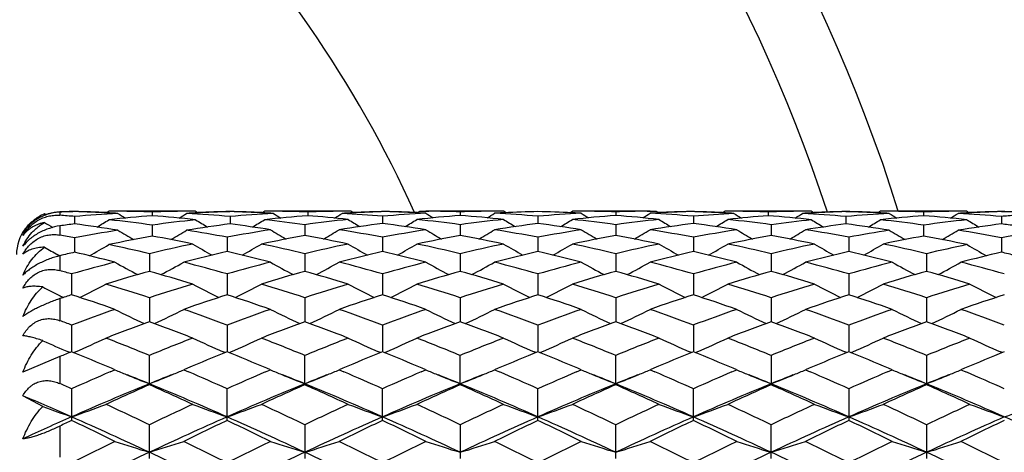
# Model space of a CAD drawing. Units: inches. Extents: x 0 to 11, y 0 to 8.5.
# Drawn here: x 5.6 to 6.3, y 4.7 to 5 of the extents above; entities that cross this region are included whole.
import ezdxf

# ---------------------------------------------------------------- set-up
doc = ezdxf.new("R2010")
doc.units = ezdxf.units.IN
doc.header["$LTSCALE"] = 0.605
doc.header["$MEASUREMENT"] = 0
doc.layers.get('0').update_dxf_attribs({"linetype": 'CONTINUOUS'})

msp = doc.modelspace()

# ---------------------------------------------------------------- linework, layer by layer
at = {"color": 7, "linetype": 'Continuous'}
for p, q in [((5.59818, 4.86567), (5.59724, 4.86625)), ((5.6078, 4.86754), (5.6078, 4.86534)), ((5.6179, 4.86453), (5.6179, 4.8594)), ((5.69949, 4.86818), (5.64367, 4.86818)), ((5.67158, 4.86767), (5.67158, 4.86504)), ((5.72525, 4.86453), (5.72525, 4.8594)), ((5.80683, 4.86818), (5.75101, 4.86818)), ((5.77892, 4.86767), (5.77892, 4.86504)), ((5.83057, 4.8647), (5.83057, 4.85966)), ((5.85634, 4.86817), (5.86254, 4.86814)), ((5.86051, 4.86674), (5.85741, 4.8669)), ((5.90798, 4.86818), (5.86051, 4.86818)), ((5.88424, 4.86773), (5.88424, 4.8652)), ((5.91585, 4.86713), (5.91418, 4.86818)), ((5.93792, 4.8647), (5.93792, 4.85966)), ((5.95999, 4.86713), (5.96166, 4.86818)), ((6.01533, 4.86818), (5.96785, 4.86818)), ((5.99159, 4.86773), (5.99159, 4.8652)), ((6.0133, 4.86814), (6.0195, 4.86817)), ((6.01843, 4.8669), (6.01533, 4.86674)), ((6.04526, 4.8647), (6.04526, 4.85966)), ((6.12482, 4.86818), (6.069, 4.86818)), ((6.09691, 4.86767), (6.09691, 4.86504)), ((6.15059, 4.86453), (6.15059, 4.8594)), ((6.23217, 4.86818), (6.17635, 4.86818)), ((6.20426, 4.86767), (6.20426, 4.86504)), ((6.25793, 4.86453), (6.25793, 4.8594)), ((5.6078, 4.85802), (5.6078, 4.85167)), ((5.67158, 4.85857), (5.67158, 4.85097)), ((5.7769, 4.85884), (5.7769, 4.85134)), ((5.88424, 4.85884), (5.88424, 4.85134)), ((5.99159, 4.85884), (5.99159, 4.85134)), ((6.09894, 4.85884), (6.09894, 4.85134)), ((6.20426, 4.85857), (6.20426, 4.85097)), ((5.6179, 4.84982), (5.6179, 4.83982)), ((5.72322, 4.8502), (5.72322, 4.84029)), ((5.83057, 4.8502), (5.83057, 4.84029)), ((5.93792, 4.8502), (5.93792, 4.84029)), ((6.04526, 4.8502), (6.04526, 4.84029)), ((6.15261, 4.8502), (6.15261, 4.84029)), ((6.25793, 4.84982), (6.25793, 4.83982)), ((5.60764, 4.83738), (5.60633, 4.83811)), ((5.6078, 4.83742), (5.6078, 4.82714)), ((5.66955, 4.83884), (5.66955, 4.82662)), ((5.7769, 4.83884), (5.7769, 4.82661)), ((5.88424, 4.83884), (5.88424, 4.82661)), ((5.99159, 4.83884), (5.99159, 4.82661)), ((6.09894, 4.83884), (6.09894, 4.82661)), ((6.20628, 4.83884), (6.20628, 4.82662)), ((5.61588, 4.82487), (5.61588, 4.81043)), ((5.72322, 4.82487), (5.72322, 4.81043)), ((5.83057, 4.82487), (5.83057, 4.81043)), ((5.93792, 4.82487), (5.93792, 4.81043)), ((6.04526, 4.82487), (6.04526, 4.81043)), ((6.15261, 4.82487), (6.15261, 4.81043)), ((5.6078, 4.80779), (5.6078, 4.79257)), ((5.61016, 4.80857), (5.60917, 4.80906)), ((5.66955, 4.80841), (5.66955, 4.79188)), ((5.7769, 4.80841), (5.7769, 4.79188)), ((5.88424, 4.80841), (5.88424, 4.79188)), ((5.99159, 4.80841), (5.99159, 4.79188)), ((6.09894, 4.80841), (6.09894, 4.79188)), ((6.20628, 4.80841), (6.20628, 4.79188)), ((5.61588, 4.78959), (5.61588, 4.77111)), ((5.72322, 4.78959), (5.72322, 4.77111)), ((5.83057, 4.78959), (5.83057, 4.77111)), ((5.93792, 4.78959), (5.93792, 4.77111)), ((6.04526, 4.78959), (6.04526, 4.77111)), ((6.15261, 4.78959), (6.15261, 4.77111)), ((5.6078, 4.76781), (5.58224, 4.75707)), ((5.6078, 4.76781), (5.6078, 4.74914)), ((5.61454, 4.77057), (5.61363, 4.77096)), ((5.61721, 4.77057), (5.61857, 4.77115)), ((5.66955, 4.74831), (5.66955, 4.76858)), ((5.72189, 4.77057), (5.72053, 4.77115)), ((5.72456, 4.77057), (5.72591, 4.77115)), ((5.7769, 4.74831), (5.7769, 4.76858)), ((5.82924, 4.77057), (5.82788, 4.77115)), ((5.83191, 4.77057), (5.83326, 4.77115)), ((5.88424, 4.74831), (5.88424, 4.76858)), ((5.93658, 4.77057), (5.93523, 4.77115)), ((5.93925, 4.77057), (5.94061, 4.77115)), ((5.99159, 4.74831), (5.99159, 4.76858)), ((6.04393, 4.77057), (6.04258, 4.77115)), ((6.0466, 4.77057), (6.04795, 4.77115)), ((6.09894, 4.76858), (6.09894, 4.74831)), ((6.15128, 4.77057), (6.14992, 4.77115)), ((6.15395, 4.77057), (6.1553, 4.77115)), ((6.20628, 4.76858), (6.20628, 4.74831)), ((6.25862, 4.77057), (6.25727, 4.77115)), ((5.64581, 4.75864), (5.64331, 4.7597)), ((5.69579, 4.7597), (5.69329, 4.75864)), ((5.75316, 4.75864), (5.75065, 4.7597)), ((5.80314, 4.7597), (5.80064, 4.75864)), ((5.86051, 4.75864), (5.858, 4.7597)), ((5.91049, 4.7597), (5.90798, 4.75864)), ((5.96785, 4.75864), (5.96535, 4.7597)), ((6.01784, 4.7597), (6.01533, 4.75864)), ((6.0752, 4.75864), (6.07269, 4.7597)), ((6.12518, 4.7597), (6.12268, 4.75864)), ((6.18255, 4.75864), (6.18004, 4.7597)), ((6.23253, 4.7597), (6.23002, 4.75864)), ((5.64249, 4.75721), (5.64581, 4.75864)), ((5.69329, 4.75864), (5.69662, 4.75721)), ((5.74983, 4.75721), (5.75316, 4.75864)), ((5.80064, 4.75864), (5.80396, 4.75721)), ((5.85718, 4.75721), (5.86051, 4.75864)), ((5.90798, 4.75864), (5.91131, 4.75721)), ((5.96453, 4.75721), (5.96785, 4.75864)), ((6.01533, 4.75864), (6.01866, 4.75721)), ((6.07187, 4.75721), (6.0752, 4.75864)), ((6.12268, 4.75864), (6.126, 4.75721)), ((6.17922, 4.75721), (6.18255, 4.75864)), ((6.23002, 4.75864), (6.23335, 4.75721)), ((5.59601, 4.73333), (5.58224, 4.7407)), ((5.61588, 4.74556), (5.61588, 4.72367)), ((5.72322, 4.72367), (5.72322, 4.74556)), ((5.83057, 4.72367), (5.83057, 4.74556)), ((5.93792, 4.72367), (5.93792, 4.74556)), ((6.04526, 4.72367), (6.04526, 4.74556)), ((6.15261, 4.74556), (6.15261, 4.72367)), ((5.6078, 4.71982), (5.6078, 4.69835)), ((5.66955, 4.6974), (5.66955, 4.72072)), ((5.7769, 4.72072), (5.7769, 4.6974)), ((5.88424, 4.72072), (5.88424, 4.6974)), ((5.99159, 4.6974), (5.99159, 4.72072)), ((6.09894, 4.6974), (6.09894, 4.72072)), ((6.20628, 4.72072), (6.20628, 4.6974))]:
    msp.add_line(p, q, dxfattribs=at)
for radius in [3.25, 3.21155, 3.14222, 3.08284]:
    msp.add_circle((5.1128, 4.53318), radius, dxfattribs=at)
for centre, radius, start, end in [((5.1128, 4.53318), 1.125, 17.32522, 72.67478), ((5.1128, 4.53318), 1.07815, 18.07057, 71.93441), ((5.1128, 4.53318), 0.81186, 24.30467, 65.7054), ((5.60724, 4.83989), 0.02819, 110.77582, 120.34838), ((5.60907, 4.83519), 0.03253, 108.82328, 109.88592), ((5.60903, 4.83532), 0.0324, 106.5672, 108.82382), ((5.60884, 4.83607), 0.03162, 91.87981, 106.61934), ((5.63966, 3.8608), 1.00738, 91.23752, 91.81239), ((5.64372, 3.86039), 1.00779, 91.46807, 92.04276), ((5.53127, 3.84413), 1.02407, 85.1471, 85.7142), ((5.59613, 3.86016), 1.00802, 87.49935, 88.76236), ((5.59202, 3.85837), 1.00981, 87.20913, 88.53111), ((5.7043, 3.8471), 1.0211, 93.16971, 94.8536), ((5.26301, 5.47503), 0.72033, 300.94635, 301.71118), ((5.25987, 5.4751), 0.71702, 302.00081, 302.17105), ((5.59188, 3.85537), 1.01281, 87.02103, 87.20944), ((5.63962, 3.8632), 1.00498, 89.6949, 89.88453), ((5.75254, 3.8378), 1.03042, 94.50647, 96.17827), ((5.52867, 3.81829), 1.05005, 82.1782, 83.82389), ((5.59182, 3.85437), 1.01381, 86.83278, 87.02103), ((5.63962, 3.86307), 1.0051, 89.5053, 89.6949), ((6.02898, 5.47539), 0.71823, 237.94909, 238.43701), ((5.63961, 3.86214), 1.00604, 88.17889, 89.50517), ((5.70356, 3.86165), 1.00653, 90.49514, 91.82078), ((5.59034, 3.83484), 1.0334, 83.82418, 85.49116), ((5.81495, 3.81446), 1.0539, 96.17906, 97.81874), ((5.31421, 5.47532), 0.71815, 301.56315, 302.05113), ((5.70354, 3.86305), 1.00512, 90.3051, 90.4947), ((5.75133, 3.85437), 1.01382, 92.979, 93.16725), ((5.639, 3.84919), 1.019, 85.14461, 86.83197), ((5.70354, 3.86317), 1.005, 90.11547, 90.3051), ((5.75128, 3.85538), 1.0128, 92.7906, 92.979), ((6.08329, 5.47512), 0.71703, 237.82917, 237.9994), ((6.08016, 5.47506), 0.72036, 238.28904, 239.05384), ((5.7511, 3.85928), 1.00889, 91.4683, 92.79148), ((5.74705, 3.85945), 1.00872, 91.23809, 92.50021), ((5.70348, 3.8602), 1.00797, 87.49939, 88.76241), ((5.69937, 3.85847), 1.00971, 87.20907, 88.5312), ((5.81166, 3.84694), 1.02125, 93.16987, 94.85351), ((5.37025, 5.4752), 0.72053, 300.94672, 301.71118), ((5.3671, 5.47528), 0.71723, 302.00087, 302.17104), ((5.69923, 3.85558), 1.0126, 87.02093, 87.20936), ((5.74696, 3.86319), 1.00499, 89.6949, 89.88453), ((5.85988, 3.83784), 1.03038, 94.50629, 96.17818), ((5.63606, 3.81865), 1.04969, 82.28937, 83.82407), ((5.69918, 3.8546), 1.01358, 86.83264, 87.02093), ((5.74696, 3.86304), 1.00514, 89.50531, 89.6949), ((6.13642, 5.47551), 0.71838, 237.94824, 238.43604), ((5.74695, 3.86205), 1.00612, 88.17899, 89.50518), ((5.91803, 3.8162), 1.05215, 96.06659, 97.70861), ((5.8109, 3.86167), 1.0065, 90.4951, 91.82077), ((5.69774, 3.8354), 1.03284, 83.93669, 85.49159), ((5.42163, 5.4752), 0.71801, 301.56366, 302.05157), ((5.81088, 3.863), 1.00517, 90.30509, 90.49468), ((5.85868, 3.85436), 1.01382, 92.97908, 93.16733), ((5.74637, 3.84959), 1.0186, 85.25831, 86.832), ((5.81088, 3.86312), 1.00506, 90.11547, 90.30509), ((5.85862, 3.8554), 1.01278, 92.79067, 92.97908), ((6.18561, 5.47509), 0.72027, 238.27263, 239.02761), ((6.19063, 5.47512), 0.71703, 237.82972, 237.99995), ((5.85845, 3.85936), 1.00882, 91.4683, 92.79156), ((5.85439, 3.85952), 1.00866, 91.23808, 92.50029), ((5.9149, 3.84773), 1.02046, 93.05537, 94.74007), ((5.81083, 3.86033), 1.00785, 87.49928, 88.76245), ((5.80671, 3.85837), 1.00981, 87.12244, 88.5311), ((5.4753, 5.47547), 0.72072, 300.97286, 301.72735), ((5.9631, 3.83871), 1.02951, 94.39258, 96.0656), ((5.74353, 3.81959), 1.04873, 82.28898, 83.93638), ((5.47431, 5.47553), 0.71751, 302.0002, 302.17017), ((6.24168, 5.47531), 0.71809, 237.93923, 238.41601), ((5.8543, 3.86216), 1.00602, 88.29434, 89.5309), ((5.91419, 3.86189), 1.00628, 90.37958, 91.70549), ((5.80513, 3.83584), 1.0324, 83.93668, 85.605), ((6.02537, 3.81619), 1.05217, 96.0664, 97.70841), ((5.52691, 5.47516), 0.71791, 301.58367, 302.06058), ((5.91418, 3.86302), 1.00515, 90.18962, 90.37922), ((5.96194, 3.85506), 1.01312, 92.86443, 93.05278), ((5.85375, 3.85003), 1.01816, 85.25795, 86.94643), ((5.91418, 3.8631), 1.00507, 90, 90.18962), ((5.96189, 3.85607), 1.01211, 92.67593, 92.86443), ((6.29306, 5.47527), 0.72048, 238.27303, 239.02779), ((5.96173, 3.85985), 1.00833, 91.35297, 92.67677), ((5.91408, 3.85901), 1.00916, 87.32378, 88.64648), ((6.02223, 3.84793), 1.02027, 93.05532, 94.7403), ((5.58278, 5.47527), 0.72048, 300.97221, 301.72697), ((5.91395, 3.85607), 1.01211, 87.13557, 87.32407), ((5.96166, 3.8631), 1.00507, 89.81038, 90), ((6.07045, 3.83862), 1.02961, 94.39274, 96.06558), ((5.85091, 3.81985), 1.04848, 82.2887, 83.93649), ((5.9139, 3.85506), 1.01312, 86.94722, 87.13557), ((5.96166, 3.86302), 1.00515, 89.62078, 89.81038), ((6.34893, 5.47516), 0.71791, 237.93942, 238.41633), ((5.96165, 3.8623), 1.00588, 88.29425, 89.62069), ((6.02154, 3.86176), 1.00642, 90.46935, 91.70542), ((5.91249, 3.83601), 1.03223, 83.9366, 85.60522), ((6.13274, 3.81597), 1.05238, 96.06647, 97.70816), ((5.63416, 5.47531), 0.71809, 301.58399, 302.06077), ((5.96108, 3.84985), 1.01834, 85.25817, 86.94638), ((6.06909, 3.8593), 1.00888, 91.46825, 92.8782), ((6.40153, 5.47553), 0.71751, 237.82983, 237.9998), ((6.06503, 3.85962), 1.00855, 91.23799, 92.50028), ((6.40054, 5.47547), 0.72072, 238.27265, 239.02714), ((6.02147, 3.86026), 1.00791, 87.49925, 88.76238), ((6.01736, 3.85847), 1.00971, 87.20902, 88.53112), ((6.1296, 3.84764), 1.02055, 93.16951, 94.74018), ((5.69023, 5.47509), 0.72027, 300.97239, 301.72737), ((5.6852, 5.47512), 0.71703, 302.00005, 302.17028), ((6.01721, 3.8554), 1.01278, 87.02092, 87.20933), ((6.06495, 3.86312), 1.00506, 89.69491, 89.88453), ((6.17785, 3.83806), 1.03017, 94.5064, 96.06532), ((5.95826, 3.81992), 1.0484, 82.28845, 83.93634), ((6.01716, 3.85436), 1.01382, 86.83267, 87.02092), ((6.06495, 3.863), 1.00517, 89.50532, 89.69491), ((6.45421, 5.4752), 0.71801, 237.94843, 238.43634), ((6.06494, 3.86214), 1.00604, 88.17893, 89.5052), ((6.12889, 3.86156), 1.00661, 90.49514, 91.82069), ((6.01569, 3.83503), 1.03321, 83.82411, 85.49142), ((6.24021, 3.81511), 1.05325, 96.17852, 97.70803), ((5.73942, 5.47551), 0.71838, 301.56396, 302.05176), ((6.12887, 3.86304), 1.00514, 90.3051, 90.49469), ((6.17665, 3.8546), 1.01358, 92.97907, 93.16736), ((6.06433, 3.84902), 1.01917, 85.14476, 86.83185), ((6.12887, 3.86319), 1.00499, 90.11547, 90.3051), ((6.1766, 3.85558), 1.0126, 92.79064, 92.97907), ((6.50873, 5.47528), 0.71723, 237.82896, 237.99913), ((6.50558, 5.4752), 0.72053, 238.28882, 239.05328), ((6.17644, 3.85931), 1.00887, 91.46825, 92.79148), ((6.17238, 3.8595), 1.00868, 91.23803, 92.50017), ((6.12881, 3.86019), 1.00799, 87.49933, 88.76237), ((6.1247, 3.8584), 1.00977, 87.2091, 88.53112), ((6.23698, 3.8471), 1.02109, 93.16976, 94.85366), ((5.79568, 5.47506), 0.72036, 300.94616, 301.71096), ((5.79254, 5.47512), 0.71703, 302.0006, 302.17083), ((6.12456, 3.85538), 1.0128, 87.021, 87.2094), ((6.1723, 3.86317), 1.005, 89.6949, 89.88453), ((6.28523, 3.83774), 1.03049, 94.50648, 96.17818), ((6.06136, 3.81832), 1.05002, 82.17822, 83.82397), ((6.12451, 3.85437), 1.01382, 86.83275, 87.021), ((6.1723, 3.86305), 1.00512, 89.5053, 89.6949), ((6.56163, 5.47532), 0.71815, 237.94887, 238.43685), ((6.17229, 3.86214), 1.00604, 88.1789, 89.50518), ((6.23624, 3.86164), 1.00653, 90.49515, 91.82078), ((6.12302, 3.83489), 1.03335, 83.8241, 85.49116), ((6.34764, 3.8144), 1.05397, 96.17917, 97.81874), ((5.84685, 5.47539), 0.71823, 301.56299, 302.05091), ((6.23622, 3.86307), 1.0051, 90.3051, 90.4947), ((6.28401, 3.85437), 1.01381, 92.97897, 93.16722), ((6.17168, 3.84917), 1.01902, 85.14469, 86.83201), ((6.23622, 3.8632), 1.00498, 90.11547, 90.3051), ((6.28396, 3.85537), 1.01281, 92.79056, 92.97897), ((6.61597, 5.4751), 0.71702, 237.82895, 237.99919), ((6.61283, 5.47503), 0.72033, 238.28882, 239.05365), ((6.28379, 3.85925), 1.00893, 91.46831, 92.79144), ((6.27973, 3.85942), 1.00876, 91.2381, 92.50019), ((6.23618, 3.8611), 1.00707, 88.21598, 88.76256), ((6.23211, 3.86013), 1.00804, 87.98574, 88.53186), ((6.34464, 3.84324), 1.02497, 94.3141, 94.85267), ((5.6078, 4.83818), 0.03, 143.33333, 180), ((5.97303, 5.47541), 0.72077, 238.57546, 239.09221), ((5.75623, 3.80582), 1.06262, 97.47964, 98.02946), ((5.47792, 3.79395), 1.07461, 80.90228, 82.51526), ((5.82269, 3.76362), 1.10533, 99.10186, 100.67702), ((6.02259, 5.47516), 0.72456, 238.85481, 239.86086), ((5.32062, 5.47507), 0.72446, 300.13925, 301.14541), ((5.86456, 3.79853), 1.06997, 97.48134, 99.10131), ((5.52157, 3.77004), 1.09882, 79.42521, 80.90226), ((5.92565, 3.76553), 1.10339, 98.99388, 100.5713), ((5.58549, 3.79545), 1.07309, 81.01045, 82.51622), ((6.12813, 5.47522), 0.72445, 238.82861, 239.82596), ((5.42585, 5.47492), 0.7241, 300.17335, 301.17122), ((5.96759, 3.80045), 1.06804, 97.3708, 98.99324), ((5.62914, 3.77136), 1.09748, 79.42416, 81.01007), ((5.69297, 3.79642), 1.07211, 81.00987, 82.62614), ((6.03307, 3.76516), 1.10377, 98.99443, 100.57129), ((6.23535, 5.47498), 0.72418, 238.82802, 239.82576), ((5.53322, 5.47485), 0.72402, 300.17381, 301.17178), ((6.07491, 3.80069), 1.06779, 97.37078, 98.99356), ((5.73647, 3.77124), 1.0976, 79.42408, 81.00978), ((5.80027, 3.79609), 1.07245, 81.00996, 82.6257), ((6.14034, 3.7656), 1.10332, 98.99433, 100.57181), ((6.34261, 5.47485), 0.72402, 238.82822, 239.82619), ((5.64049, 5.47498), 0.72418, 300.17424, 301.17198), ((6.18221, 3.80094), 1.06754, 97.3704, 98.99359), ((5.84374, 3.77077), 1.09808, 79.42462, 81.00966), ((5.90759, 3.7959), 1.07263, 81.01024, 82.62572), ((6.24765, 3.76584), 1.10308, 98.99396, 100.5718), ((6.44999, 5.47492), 0.7241, 238.82878, 239.82665), ((5.7477, 5.47522), 0.72445, 300.17404, 301.17139), ((6.28976, 3.79956), 1.06894, 97.48087, 98.99247), ((5.95111, 3.77091), 1.09794, 79.42478, 81.01004), ((6.01061, 3.79398), 1.07458, 80.90216, 82.51519), ((6.35515, 3.76494), 1.10399, 99.10121, 100.57132), ((6.55522, 5.47507), 0.72446, 238.85459, 239.86075), ((5.85325, 5.47516), 0.72456, 300.13914, 301.14519), ((6.39725, 3.79847), 1.07004, 97.4813, 99.10116), ((6.0541, 3.76909), 1.09978, 79.31901, 80.90211), ((6.11945, 3.80465), 1.0638, 81.99803, 82.52004), ((5.41171, 3.75603), 1.11306, 79.32454, 79.85335), ((5.87436, 3.74108), 1.12826, 100.35392, 101.90324), ((5.46779, 3.73599), 1.13345, 78.2048, 79.64243), ((5.97711, 3.74384), 1.12545, 100.24739, 101.80004), ((5.5753, 3.73675), 1.13267, 78.20486, 79.7476), ((6.08456, 3.74329), 1.12601, 100.24741, 101.79932), ((5.68265, 3.73673), 1.13269, 78.20513, 79.74786), ((6.19196, 3.74301), 1.12629, 100.24776, 101.79925), ((5.79008, 3.73715), 1.13226, 78.20497, 79.7483), ((6.29929, 3.74314), 1.12616, 100.24794, 101.7996), ((5.89749, 3.73751), 1.1319, 78.20438, 79.74818), ((6.40686, 3.74204), 1.12728, 100.35364, 101.79913), ((6.00019, 3.73452), 1.13495, 78.10133, 79.64151), ((6.46453, 3.75383), 1.11529, 100.17331, 100.67496), ((5.96352, 5.47578), 0.7309, 239.92437, 240.74434), ((5.27245, 5.4755), 0.73057, 299.13785, 300.35456), ((5.40059, 3.70103), 1.16917, 76.70003, 78.10151), ((5.93982, 3.69516), 1.17518, 101.80062, 103.29583), ((6.06892, 5.47549), 0.73032, 239.61157, 240.82076), ((5.37746, 5.47559), 0.73044, 299.17966, 300.38863), ((5.5082, 3.7022), 1.16797, 76.69976, 78.20422), ((6.04706, 3.69562), 1.17471, 101.80017, 103.29598), ((6.17628, 5.47552), 0.73036, 239.61212, 240.82125), ((5.48466, 5.47587), 0.73075, 299.17946, 300.38789), ((5.61561, 3.70244), 1.16772, 76.70002, 78.20482), ((6.15439, 3.69565), 1.17468, 101.79981, 103.29567), ((6.28375, 5.47574), 0.7306, 239.61252, 240.82124), ((5.59209, 5.47574), 0.7306, 299.17876, 300.38748), ((5.72307, 3.70297), 1.16718, 76.69952, 78.205), ((6.26183, 3.69523), 1.17511, 101.79992, 103.29525), ((6.39118, 5.47587), 0.73075, 239.61211, 240.82054), ((5.69955, 5.47552), 0.73036, 299.17875, 300.38788), ((5.83044, 3.70307), 1.16708, 76.69913, 78.20473), ((6.36931, 3.69469), 1.17566, 101.80071, 103.29532), ((6.49837, 5.47559), 0.73044, 239.61137, 240.82033), ((5.80691, 5.47549), 0.73032, 299.17924, 300.38843), ((5.93771, 3.70275), 1.16741, 76.69919, 78.20436), ((6.47685, 3.69387), 1.1765, 101.90286, 103.2956), ((6.60339, 5.4755), 0.73057, 239.64544, 240.86215), ((5.8886, 3.67538), 1.19549, 103.08725, 103.5849), ((5.34238, 3.65526), 1.21618, 75.55227, 76.90606), ((5.99431, 3.66511), 1.20603, 102.98944, 104.4534), ((5.45027, 3.65744), 1.21393, 75.55142, 77.00586), ((6.10162, 3.66529), 1.20586, 102.98966, 104.45382), ((5.5577, 3.65783), 1.21353, 75.55085, 77.00575), ((6.20886, 3.66574), 1.20539, 102.98963, 104.45433), ((5.66488, 3.65715), 1.21424, 75.551, 77.00503), ((6.31607, 3.66629), 1.20482, 102.98899, 104.45441), ((5.77215, 3.65682), 1.21458, 75.55144, 77.00509), ((6.42358, 3.66558), 1.20555, 102.98909, 104.45364), ((5.8795, 3.65679), 1.2146, 75.55176, 77.00539), ((6.53155, 3.66303), 1.20818, 103.08946, 104.45221), ((5.98671, 3.67316), 1.19777, 76.44016, 76.91226), ((5.96279, 3.60321), 1.26996, 104.45362, 105.85284), ((6.00887, 5.47801), 0.74019, 240.62658, 242.0166), ((5.33025, 5.47797), 0.74015, 297.98355, 299.37363), ((5.37885, 3.61259), 1.26024, 74.14164, 75.55167), ((6.07034, 3.60246), 1.27074, 104.45409, 105.85247), ((6.11625, 5.47803), 0.74022, 240.62575, 242.01567), ((5.4377, 5.47777), 0.73991, 297.9835, 299.37405), ((5.48621, 3.61268), 1.26016, 74.14123, 75.55134), ((6.1779, 3.6017), 1.27153, 104.45492, 105.85243), ((6.22347, 5.4778), 0.73995, 240.6252, 242.01564), ((5.54509, 5.47768), 0.73981, 297.98387, 299.3746), ((5.59348, 3.6124), 1.26044, 74.14112, 75.5509), ((6.28504, 3.60251), 1.2707, 104.45479, 105.85319), ((6.33074, 5.47768), 0.73981, 240.6254, 242.01613), ((5.65237, 5.4778), 0.73995, 297.98436, 299.3748), ((5.7006, 3.61154), 1.26134, 74.14193, 75.55072), ((6.39225, 3.60298), 1.2702, 104.45423, 105.85319), ((6.43813, 5.47777), 0.73991, 240.62595, 242.0165), ((5.75959, 5.47803), 0.74022, 297.98433, 299.37425), ((5.80804, 3.61184), 1.26102, 74.14214, 75.5513), ((6.49956, 3.60307), 1.27011, 104.45381, 105.85288), ((6.54559, 5.47797), 0.74015, 240.62637, 242.01645), ((5.86696, 5.47801), 0.74019, 297.9834, 299.37342), ((5.91561, 3.61269), 1.26014, 74.14171, 75.55184), ((5.2646, 3.58764), 1.28613, 74.14975, 74.52351), ((6.02112, 3.56464), 1.31004, 105.56724, 106.93096), ((5.31478, 3.55366), 1.32146, 73.07506, 74.42699), ((6.1283, 3.5652), 1.30945, 105.56655, 106.9309), ((5.42196, 3.55307), 1.32208, 73.07555, 74.42685), ((6.23592, 3.56423), 1.31045, 105.56656, 106.92987), ((5.52932, 3.55308), 1.32207, 73.07593, 74.42725), ((6.34343, 3.56369), 1.31102, 105.56706, 106.92976), ((5.6369, 3.55387), 1.32124, 73.0757, 74.42788), ((6.45073, 3.56387), 1.31083, 105.56735, 106.93025), ((5.74441, 3.55447), 1.32063, 73.07488, 74.42768), ((6.55786, 3.56461), 1.31007, 105.56713, 106.93082), ((5.85151, 3.55363), 1.3215, 73.07496, 74.42685), ((5.94755, 5.4828), 0.75394, 242.20739, 243.14403), ((5.28413, 5.48294), 0.7541, 296.5836, 298.12558), ((5.23755, 3.49662), 1.38109, 71.77219, 73.07489), ((6.10553, 3.48406), 1.39426, 106.93113, 108.22152), ((6.055, 5.48299), 0.75415, 241.87454, 243.4164), ((5.3914, 5.48308), 0.75425, 296.58406, 298.12567), ((5.34457, 3.49556), 1.3822, 71.77312, 73.07479), ((6.2126, 3.4849), 1.39338, 106.93051, 108.22173), ((6.16237, 5.48305), 0.75422, 241.87507, 243.4168), ((5.49861, 5.48336), 0.75457, 296.58403, 298.12498), ((5.45209, 3.49606), 1.38167, 71.77345, 73.07562), ((6.31991, 3.485), 1.39327, 106.93002, 108.22134), ((6.26984, 5.48331), 0.7545, 241.87548, 243.41661), ((5.60599, 5.48331), 0.7545, 296.58339, 298.12452), ((5.55973, 3.49701), 1.38068, 71.77277, 73.07587), ((6.42748, 3.48426), 1.39405, 106.93016, 108.22077), ((6.37723, 5.48336), 0.75457, 241.87502, 243.41598), ((5.71347, 5.48305), 0.75422, 296.5832, 298.12493), ((5.66711, 3.49715), 1.38053, 71.77226, 73.07549), ((6.53517, 3.48324), 1.39512, 106.93124, 108.22085), ((6.48443, 5.48308), 0.75425, 241.87433, 243.41595), ((5.82084, 5.48299), 0.75415, 296.58361, 298.12546), ((5.77426, 3.49654), 1.38117, 71.77236, 73.07499), ((6.64226, 3.48407), 1.39426, 106.93126, 108.22166), ((6.5917, 5.48294), 0.7541, 241.87442, 243.41641), ((5.94979, 5.48723), 0.7589, 243.14358, 243.331), ((6.05373, 3.45926), 1.42035, 107.95493, 108.29782), ((5.16557, 3.42157), 1.46004, 70.79636, 72.03573), ((6.16896, 3.43519), 1.44568, 107.95823, 109.20992), ((5.27337, 3.42294), 1.45859, 70.7957, 72.03631), ((6.27623, 3.43546), 1.44539, 107.95854, 109.21046), ((5.38093, 3.4236), 1.45791, 70.79496, 72.03614), ((6.38332, 3.43625), 1.44456, 107.95851, 109.21113), ((5.48784, 3.42234), 1.45924, 70.79516, 72.03519), ((6.49031, 3.43728), 1.44347, 107.95765, 109.21125), ((5.59501, 3.42178), 1.45982, 70.79573, 72.03528), ((6.59806, 3.43604), 1.44477, 107.95776, 109.21023), ((5.70236, 3.42177), 1.45983, 70.79615, 72.0357), ((6.70577, 3.43494), 1.44594, 107.95823, 109.20968), ((6.15597, 3.3362), 1.5505, 109.20981, 110.38551), ((5.99347, 5.49351), 0.77545, 243.36355, 245.02383), ((5.34566, 5.49346), 0.77539, 294.97629, 296.63666), ((5.18849, 3.3511), 1.53466, 69.60828, 70.79612), ((6.2638, 3.33486), 1.55192, 109.2104, 110.38503), ((6.1008, 5.49346), 0.77539, 243.36271, 245.02306), ((5.45312, 5.49322), 0.77512, 294.97608, 296.63707), ((5.29587, 3.35122), 1.53454, 69.60778, 70.7957), ((6.37166, 3.33348), 1.55339, 109.21146, 110.38496), ((6.20803, 5.49321), 0.77512, 243.36219, 245.02316), ((5.56052, 5.4931), 0.77499, 294.97633, 296.6376), ((5.40302, 3.3507), 1.5351, 69.60765, 70.79513), ((6.47851, 3.33488), 1.55191, 109.21131, 110.38591), ((6.31532, 5.4931), 0.77499, 243.3624, 245.02368), ((5.66781, 5.49321), 0.77512, 294.97685, 296.63781), ((5.50983, 3.34917), 1.53672, 69.60867, 70.79491), ((6.58554, 3.33575), 1.55099, 109.2106, 110.38592), ((6.42271, 5.49322), 0.77512, 243.36293, 245.02393), ((5.77504, 5.49346), 0.77539, 294.97695, 296.63729), ((5.6174, 3.34976), 1.53609, 69.60892, 70.79565), ((6.6928, 3.33594), 1.55077, 109.21006, 110.38555), ((6.53018, 5.49346), 0.77539, 243.36334, 245.02372), ((5.88237, 5.49351), 0.77545, 294.97618, 296.63645), ((5.7253, 3.35128), 1.53447, 69.60835, 70.79633), ((5.06663, 3.31133), 1.577, 69.61746, 69.93025), ((6.22614, 3.27478), 1.61598, 110.1468, 111.28151), ((5.10637, 3.25734), 1.63462, 68.72511, 69.84689), ((6.33307, 3.27582), 1.61486, 110.14593, 111.28145), ((5.21333, 3.25629), 1.63573, 68.72571, 69.84673), ((6.44104, 3.27414), 1.61665, 110.14592, 111.28019), ((5.32072, 3.25635), 1.63567, 68.72617, 69.84723), ((6.54877, 3.27314), 1.61771, 110.14655, 111.28005), ((5.42861, 3.25778), 1.63414, 68.72588, 69.84801), ((6.65602, 3.27344), 1.6174, 110.14692, 111.28065), ((5.53632, 3.25879), 1.63307, 68.72488, 69.84774), ((6.76288, 3.27474), 1.61602, 110.14665, 111.28135), ((5.64308, 3.25727), 1.63469, 68.72498, 69.84671), ((5.30088, 5.51003), 0.80428, 293.26592, 294.90855), ((5.0113, 3.16694), 1.73163, 67.65814, 68.72497), ((6.33579, 3.14696), 1.75315, 111.28141, 112.33515), ((6.03825, 5.51008), 0.80434, 245.09155, 246.73401), ((5.40816, 5.51017), 0.80444, 293.26641, 294.90864), ((5.11792, 3.16508), 1.73363, 67.65925, 68.72486), ((6.44252, 3.14848), 1.7515, 111.28068, 112.33541), ((6.14563, 5.51016), 0.80443, 245.09206, 246.73432), ((5.51537, 5.51047), 0.80476, 293.26648, 294.90802), ((5.22567, 3.16602), 1.7326, 67.65962, 68.72586), ((6.54976, 3.14869), 1.75127, 111.28008, 112.33495), ((6.25311, 5.51047), 0.80476, 245.09246, 246.73407), ((5.62273, 5.51047), 0.80476, 293.26593, 294.90754), ((5.33368, 3.16771), 1.73079, 67.65881, 68.72616), ((6.65762, 3.14739), 1.75267, 111.28024, 112.33428), ((6.36046, 5.51047), 0.80476, 245.09198, 246.73352), ((5.73021, 5.51016), 0.80443, 293.26568, 294.90794), ((5.4411, 3.16792), 1.73056, 67.65821, 68.7257), ((6.76574, 3.14552), 1.7547, 111.28154, 112.33435), ((6.46768, 5.51017), 0.80444, 245.09136, 246.73359), ((5.83759, 5.51008), 0.80434, 293.26599, 294.90845), ((5.54799, 3.16682), 1.73176, 67.65834, 68.7251), ((6.87253, 3.14696), 1.75315, 111.28158, 112.33531), ((6.57496, 5.51003), 0.80428, 245.09145, 246.73408), ((5.9319, 5.51235), 0.80682, 245.39743, 246.76685), ((6.29202, 3.10745), 1.79581, 112.11765, 112.39614), ((4.91761, 3.05372), 1.85392, 66.95587, 67.87408), ((6.41323, 3.0736), 1.83239, 112.12066, 113.04964), ((5.02593, 3.05606), 1.85138, 66.95533, 67.87472), ((6.52036, 3.07415), 1.8318, 112.12102, 113.05023), ((5.13392, 3.05764), 1.84968, 66.95447, 67.87462), ((6.6271, 3.07564), 1.83019, 112.12098, 113.05093), ((5.24029, 3.05535), 1.85217, 66.95459, 67.8735), ((6.73368, 3.07746), 1.82822, 112.11998, 113.05093), ((5.34719, 3.05424), 1.85336, 66.95517, 67.87358), ((6.84201, 3.07504), 1.83083, 112.12011, 113.04983), ((5.4545, 3.0541), 1.8535, 66.95565, 67.87405), ((6.95014, 3.07315), 1.83288, 112.12065, 113.0494), ((6.43819, 2.90407), 2.01675, 113.23788, 114.06315), ((5.97098, 5.5268), 0.83415, 247.05676, 247.63732), ((5.97858, 5.54543), 0.85428, 247.64149, 248.79269), ((4.93819, 2.96001), 1.93272, 67.76484, 68.24659), ((5.36055, 5.54536), 0.8542, 291.20737, 292.35876), ((6.40118, 2.95936), 1.93342, 111.75364, 112.23524), ((5.36813, 5.52678), 0.83413, 292.36292, 292.9434), ((4.91028, 2.92548), 1.99339, 65.93186, 66.76681), ((6.54657, 2.90172), 2.01931, 113.23837, 114.06261), ((6.07841, 5.52697), 0.83434, 247.05614, 247.63648), ((6.08584, 5.54519), 0.85402, 247.64056, 248.79217), ((5.04481, 2.95829), 1.93459, 67.76414, 68.24553), ((5.46803, 5.54502), 0.85383, 291.20706, 292.35894), ((6.50965, 2.95657), 1.93643, 111.75396, 112.23485), ((5.47555, 5.52658), 0.83391, 292.36307, 292.94373), ((5.01758, 2.92543), 1.99344, 65.93134, 66.76626), ((6.65523, 2.89877), 2.02254, 113.23958, 114.0625), ((6.18564, 5.52668), 0.83403, 247.05567, 247.63633), ((6.19309, 5.54493), 0.85374, 247.64042, 248.79234), ((5.15119, 2.95591), 1.93716, 67.76436, 68.24517), ((5.57545, 5.54485), 0.85365, 291.2072, 292.35927), ((6.61761, 2.95508), 1.93804, 111.75449, 112.23504), ((5.58293, 5.5265), 0.83384, 292.36338, 292.94418), ((5.12438, 2.92421), 1.99478, 65.93125, 66.7656), ((6.76154, 2.90119), 2.01991, 113.23959, 114.06356), ((6.29291, 5.5265), 0.83384, 247.05582, 247.63662), ((6.30039, 5.54485), 0.85365, 247.64073, 248.7928), ((5.25822, 2.95508), 1.93804, 67.76496, 68.24551), ((5.68275, 5.54493), 0.85374, 291.20766, 292.35958), ((6.72464, 2.95591), 1.93716, 111.75483, 112.23564), ((5.6902, 5.52668), 0.83403, 292.36367, 292.94433), ((5.2305, 2.92136), 1.99788, 65.93242, 66.7655), ((6.86808, 2.90298), 2.01795, 113.23881, 114.06359), ((6.40028, 5.52658), 0.83391, 247.05627, 247.63693), ((6.4078, 5.54502), 0.85383, 247.64106, 248.79294), ((5.36619, 2.95657), 1.93643, 67.76515, 68.24604), ((5.79, 5.54519), 0.85402, 291.20783, 292.35944), ((6.83103, 2.95829), 1.93459, 111.75447, 112.23586), ((5.79742, 5.52697), 0.83434, 292.36352, 292.94386), ((5.33868, 2.9232), 1.99586, 65.93255, 66.76647), ((6.97516, 2.90354), 2.01733, 113.23815, 114.06319), ((6.50771, 5.52678), 0.83413, 247.0566, 247.63708), ((6.51529, 5.54536), 0.8542, 247.64124, 248.79263), ((5.47466, 2.95936), 1.93342, 67.76476, 68.24636), ((5.89726, 5.54543), 0.85428, 291.20731, 292.35851), ((6.93764, 2.96001), 1.93272, 111.75341, 112.23516), ((5.90485, 5.5268), 0.83415, 292.36268, 292.94324), ((5.4472, 2.92588), 1.99294, 65.93192, 66.76706), ((4.77867, 2.87051), 2.05347, 65.93927, 66.18588), ((6.48009, 2.76921), 2.13929, 112.26438, 113.82661), ((6.52711, 2.81092), 2.1187, 113.87591, 114.76426), ((4.85916, 2.76954), 2.13893, 66.17336, 67.73585), ((4.79906, 2.78229), 2.15012, 65.2424, 66.11778), ((6.58657, 2.77123), 2.13709, 112.26337, 113.82721), ((6.63354, 2.8129), 2.11652, 113.87491, 114.76419), ((4.96623, 2.76887), 2.13966, 66.17385, 67.7358), ((4.90555, 2.78037), 2.15221, 65.24308, 66.1176), ((6.6935, 2.77217), 2.13607, 112.26255, 113.82713), ((6.74225, 2.80983), 2.11988, 113.87489, 114.76277), ((5.07418, 2.77025), 2.13815, 66.17361, 67.73666), ((5.01299, 2.78053), 2.15204, 65.24359, 66.11819), ((6.80166, 2.77025), 2.13815, 112.26334, 113.82639), ((6.85045, 2.80796), 2.12194, 113.8756, 114.76261), ((5.18234, 2.77217), 2.13607, 66.17287, 67.73745), ((5.12156, 2.7832), 2.1491, 65.24327, 66.11907), ((6.90961, 2.76887), 2.13966, 112.2642, 113.82615), ((6.95759, 2.80847), 2.12139, 113.87604, 114.76328), ((5.28927, 2.77123), 2.13709, 66.17279, 67.73663), ((5.22969, 2.785), 2.14713, 65.24215, 66.11875), ((7.01668, 2.76954), 2.13893, 112.26415, 113.82664), ((7.06387, 2.81086), 2.11877, 113.87574, 114.76407), ((5.39575, 2.76921), 2.13929, 66.17339, 67.73562), ((5.33573, 2.78216), 2.15027, 65.24226, 66.11757), ((4.73172, 2.72354), 2.18913, 66.17876, 67.13779), ((5.91498, 5.58825), 0.91249, 249.53917, 250.86534), ((5.31787, 5.58515), 0.9092, 289.13319, 290.72451), ((4.67019, 2.63268), 2.31488, 64.42365, 65.24228), ((6.68471, 2.59905), 2.35202, 114.764, 115.56971), ((6.02125, 5.58522), 0.90927, 249.27558, 250.86677), ((5.42516, 5.5853), 0.90936, 289.1336, 290.7246), ((4.77592, 2.62919), 2.31872, 64.42488, 65.24216), ((6.79067, 2.60197), 2.34879, 114.76318, 115.56999), ((6.12863, 5.58533), 0.90939, 249.27604, 250.86701), ((5.53239, 5.58564), 0.90972, 289.13371, 290.72407), ((4.88417, 2.63104), 2.31666, 64.42528, 65.24329), ((6.89778, 2.60242), 2.34829, 114.76251, 115.5695), ((6.23612, 5.58571), 0.90979, 249.27639, 250.86665), ((5.63972, 5.58571), 0.90979, 289.13335, 290.72361), ((4.993, 2.63423), 2.31314, 64.42437, 65.24362), ((7.00626, 2.59997), 2.35099, 114.76269, 115.56875), ((6.34345, 5.58564), 0.90972, 249.27593, 250.86629), ((5.7472, 5.58533), 0.90939, 289.13299, 290.72396), ((5.10049, 2.63459), 2.31275, 64.42372, 65.2431), ((7.11535, 2.59634), 2.35501, 114.76414, 115.56882), ((6.45068, 5.5853), 0.90936, 249.2754, 250.8664), ((5.85458, 5.58522), 0.90927, 289.13323, 290.72442), ((5.20683, 2.63247), 2.31511, 64.42387, 65.24242), ((7.22145, 2.59904), 2.35204, 114.76419, 115.56988), ((6.55796, 5.58515), 0.9092, 249.27549, 250.86681), ((5.96048, 5.58932), 0.91362, 289.13498, 290.36869), ((6.59187, 2.51622), 2.41588, 113.82786, 114.70308), ((4.60258, 2.43366), 2.50647, 64.80582, 66.1544), ((6.73653, 2.43367), 2.50647, 113.84572, 115.1943), ((4.71095, 2.43592), 2.50399, 64.80492, 66.15483), ((6.84444, 2.43246), 2.5078, 113.84635, 115.19421), ((4.81785, 2.43498), 2.50503, 64.80495, 66.15431), ((6.95174, 2.43258), 2.50767, 113.84657, 115.1945), ((4.92409, 2.43258), 2.50767, 64.8055, 66.15343), ((7.05799, 2.43498), 2.50503, 113.84569, 115.19505), ((5.0314, 2.43246), 2.5078, 64.80579, 66.15365), ((7.16489, 2.43592), 2.50399, 113.84517, 115.19508), ((5.13931, 2.43367), 2.50647, 64.8057, 66.15428), ((7.27326, 2.43366), 2.50647, 113.8456, 115.19418), ((5.29567, 2.5423), 2.3873, 65.47245, 66.17617), ((6.65667, 2.53212), 2.42614, 115.40362, 115.615), ((4.52588, 2.4295), 2.53995, 63.83684, 64.5868), ((6.79519, 2.46684), 2.49848, 115.40714, 116.16955), ((4.63554, 2.4343), 2.53461, 63.83599, 64.58754), ((6.90216, 2.46767), 2.49757, 115.40755, 116.17023), ((4.7439, 2.43645), 2.53224, 63.83505, 64.58729), ((7.00823, 2.47037), 2.49459, 115.40752, 116.17111), ((4.84904, 2.43194), 2.53726, 63.83531, 64.58606), ((7.11374, 2.47411), 2.49041, 115.40639, 116.17127), ((4.95551, 2.43008), 2.53931, 63.83604, 64.58618), ((7.22311, 2.46988), 2.49511, 115.40651, 116.16996), ((5.06292, 2.43016), 2.53922, 63.83657, 64.58675), ((7.33232, 2.46601), 2.4994, 115.40711, 116.16924), ((6.88363, 2.1902), 2.8067, 116.16912, 116.85201), ((5.95935, 5.65839), 0.99963, 251.7205, 253.14772), ((5.37978, 5.65832), 0.99955, 286.85234, 288.27966), ((4.47671, 2.23279), 2.75912, 63.14192, 63.8366), ((6.99345, 2.18525), 2.81224, 116.16986, 116.85141), ((6.06665, 5.65823), 0.99946, 251.71982, 253.14726), ((5.48724, 5.65795), 0.99917, 286.85209, 288.27998), ((4.58417, 2.23309), 2.7588, 63.14131, 63.83606), ((7.10346, 2.17999), 2.81813, 116.17119, 116.85131), ((6.1739, 5.6579), 0.99912, 251.71945, 253.1474), ((5.59464, 5.65777), 0.99898, 286.85221, 288.28039), ((4.69048, 2.23106), 2.76108, 63.14117, 63.83534), ((7.20831, 2.18504), 2.8125, 116.17101, 116.85249), ((6.2812, 5.65777), 0.99898, 251.71961, 253.14779), ((5.70194, 5.6579), 0.99912, 286.8526, 288.28055), ((4.79509, 2.22553), 2.76725, 63.14243, 63.83507), ((7.31398, 2.18835), 2.80879, 116.17012, 116.85251), ((6.3886, 5.65795), 0.99917, 251.72002, 253.14791), ((5.80918, 5.65823), 0.99946, 286.85274, 288.28018), ((4.90364, 2.22786), 2.76463, 63.14272, 63.83601), ((7.42087, 2.18921), 2.80782, 116.16943, 116.85206), ((6.49606, 5.65832), 0.99955, 251.72034, 253.14766), ((5.91649, 5.65839), 0.99963, 286.85228, 288.2795), ((5.0138, 2.2335), 2.75832, 63.142, 63.83687), ((6.95278, 1.9764), 3.0123, 115.21382, 116.34759), ((4.38654, 1.97685), 3.01179, 63.65238, 64.78634), ((7.05881, 1.97911), 3.00928, 115.21311, 116.34802), ((4.49335, 1.97571), 3.01306, 63.65277, 64.78625), ((7.38249, 1.97571), 3.01306, 115.21375, 116.34723), ((4.81703, 1.97911), 3.00928, 63.65198, 64.78689), ((7.48929, 1.97685), 3.01179, 115.21366, 116.34762), ((4.92305, 1.9764), 3.0123, 63.65241, 64.78618)]:
    msp.add_arc(centre, radius, start, end, dxfattribs=at)
for points, knots in [([(5.6078, 4.86754), (5.60661, 4.86749), (5.60418, 4.86727), (5.60051, 4.86649), (5.59682, 4.86525), (5.59323, 4.86353), (5.58988, 4.86138), (5.58688, 4.85889), (5.58431, 4.85616), (5.58287, 4.85419), (5.58224, 4.8532)], [0, 0, 0, 0, 0.117324, 0.240453, 0.36863, 0.499996, 0.631613, 0.760244, 0.883427, 1, 1, 1, 1]), ([(5.58224, 4.85129), (5.58287, 4.85239), (5.58428, 4.85454), (5.58685, 4.85751), (5.58985, 4.86013), (5.59321, 4.8623), (5.59681, 4.86392), (5.60051, 4.86497), (5.60419, 4.86545), (5.60662, 4.86543), (5.6078, 4.86534)], [0, 0, 0, 0, 0.123481, 0.250733, 0.380567, 0.510942, 0.639473, 0.764273, 0.88446, 1, 1, 1, 1]), ([(5.58224, 4.8532), (5.58287, 4.85432), (5.58428, 4.85649), (5.5868, 4.85946), (5.58969, 4.86208), (5.59186, 4.86356), (5.59299, 4.86422)], [0, 0, 0, 0, 0.248956, 0.497144, 0.746614, 1, 1, 1, 1]), ([(5.59724, 4.86036), (5.59642, 4.86019), (5.59483, 4.85981), (5.59256, 4.85905), (5.59044, 4.85812), (5.58847, 4.85703), (5.58667, 4.8558), (5.58502, 4.85443), (5.58353, 4.85293), (5.58265, 4.85185), (5.58224, 4.85129)], [0, 0, 0, 0, 0.139151, 0.272714, 0.401414, 0.52608, 0.647519, 0.766512, 0.883788, 1, 1, 1, 1]), ([(5.58224, 4.84391), (5.58305, 4.84563), (5.58491, 4.84894), (5.58779, 4.8527), (5.5904, 4.8554), (5.59252, 4.85726), (5.59479, 4.85893), (5.59641, 4.85991), (5.59724, 4.86036)], [0, 0, 0, 0, 0.252656, 0.502007, 0.626116, 0.750221, 0.874729, 1, 1, 1, 1]), ([(5.6078, 4.85802), (5.60535, 4.85768), (5.60164, 4.8568), (5.59684, 4.85498), (5.59326, 4.85323), (5.59044, 4.85151), (5.58835, 4.84999), (5.58561, 4.84779), (5.58359, 4.84571), (5.58224, 4.84391)], [0, 0, 0, 0, 0.248174, 0.380437, 0.514768, 0.647262, 0.711563, 0.773983, 1, 1, 1, 1]), ([(5.58224, 4.83839), (5.58286, 4.83955), (5.58426, 4.84181), (5.58682, 4.84489), (5.58983, 4.84755), (5.5932, 4.84967), (5.59681, 4.85114), (5.60053, 4.85196), (5.60421, 4.85214), (5.60663, 4.85188), (5.6078, 4.85167)], [0, 0, 0, 0, 0.128131, 0.257767, 0.387781, 0.516613, 0.642748, 0.7653, 0.88422, 1, 1, 1, 1]), ([(5.59724, 4.84329), (5.59567, 4.84327), (5.59337, 4.84309), (5.59046, 4.84251), (5.5885, 4.84195), (5.58669, 4.84126), (5.58504, 4.84043), (5.58355, 4.83949), (5.58265, 4.83877), (5.58224, 4.83839)], [0, 0, 0, 0, 0.292369, 0.426038, 0.552288, 0.67194, 0.78585, 0.894906, 1, 1, 1, 1]), ([(5.58224, 4.82401), (5.58305, 4.82595), (5.58491, 4.82971), (5.58834, 4.83491), (5.59242, 4.83953), (5.59557, 4.84214), (5.59724, 4.84329)], [0, 0, 0, 0, 0.255274, 0.506489, 0.754305, 1, 1, 1, 1]), ([(5.6078, 4.83742), (5.60661, 4.83714), (5.60417, 4.83647), (5.60053, 4.83523), (5.59686, 4.83373), (5.59329, 4.83201), (5.58995, 4.83012), (5.58696, 4.82814), (5.58439, 4.82612), (5.5829, 4.82471), (5.58224, 4.82401)], [0, 0, 0, 0, 0.126187, 0.258729, 0.395371, 0.532469, 0.665283, 0.789209, 0.901144, 1, 1, 1, 1]), ([(5.58224, 4.81507), (5.58286, 4.81626), (5.58425, 4.81855), (5.5868, 4.82165), (5.58981, 4.82426), (5.5932, 4.82624), (5.59683, 4.82752), (5.60055, 4.82807), (5.60424, 4.82794), (5.60664, 4.82746), (5.6078, 4.82714)], [0, 0, 0, 0, 0.130582, 0.260932, 0.390114, 0.51715, 0.641408, 0.762896, 0.882177, 1, 1, 1, 1]), ([(5.59601, 4.81584), (5.59527, 4.81595), (5.59385, 4.81613), (5.59178, 4.81629), (5.58985, 4.81635), (5.58805, 4.8163), (5.5864, 4.81615), (5.58488, 4.8159), (5.5835, 4.81555), (5.58264, 4.81524), (5.58224, 4.81507)], [0, 0, 0, 0, 0.15934, 0.308076, 0.446487, 0.574993, 0.694064, 0.804202, 0.905972, 1, 1, 1, 1]), ([(5.58224, 4.79549), (5.583, 4.79745), (5.58473, 4.80127), (5.5879, 4.80666), (5.59161, 4.81159), (5.59448, 4.81451), (5.59601, 4.81584)], [0, 0, 0, 0, 0.254989, 0.506712, 0.755014, 1, 1, 1, 1]), ([(5.6078, 4.80779), (5.60661, 4.80739), (5.60419, 4.80655), (5.60054, 4.80514), (5.59689, 4.8036), (5.59332, 4.80195), (5.58999, 4.80028), (5.58743, 4.79886), (5.58558, 4.79775), (5.58436, 4.79698), (5.58325, 4.79623), (5.58256, 4.79573), (5.58224, 4.79549)], [0, 0, 0, 0, 0.132264, 0.270288, 0.41121, 0.550719, 0.683459, 0.804402, 0.85933, 0.910277, 0.957159, 1, 1, 1, 1]), ([(5.58224, 4.78213), (5.58285, 4.7833), (5.58424, 4.78556), (5.58679, 4.78857), (5.58932, 4.79063), (5.59153, 4.79194), (5.59326, 4.79273), (5.59505, 4.79334), (5.59687, 4.79375), (5.59872, 4.79398), (5.60119, 4.79403), (5.60427, 4.79367), (5.60664, 4.79299), (5.6078, 4.79257)], [0, 0, 0, 0, 0.130604, 0.259844, 0.387148, 0.450046, 0.512389, 0.574218, 0.635607, 0.696651, 0.757451, 0.87864, 1, 1, 1, 1]), ([(5.59601, 4.77878), (5.59459, 4.77925), (5.59253, 4.77991), (5.58986, 4.78068), (5.58806, 4.78114), (5.58641, 4.78152), (5.5849, 4.78181), (5.58352, 4.78202), (5.58265, 4.7821), (5.58224, 4.78213)], [0, 0, 0, 0, 0.315613, 0.456808, 0.587017, 0.706354, 0.814909, 0.912772, 1, 1, 1, 1]), ([(5.58224, 4.75707), (5.58301, 4.75912), (5.58474, 4.76312), (5.5879, 4.76882), (5.59162, 4.77411), (5.59448, 4.7773), (5.59601, 4.77878)], [0, 0, 0, 0, 0.253402, 0.504922, 0.753964, 1, 1, 1, 1]), ([(5.58224, 4.7407), (5.58285, 4.74182), (5.58423, 4.74397), (5.58638, 4.74632), (5.58832, 4.74791), (5.58988, 4.74894), (5.59154, 4.74978), (5.59327, 4.75044), (5.59505, 4.75091), (5.59688, 4.75118), (5.59873, 4.75126), (5.60121, 4.75112), (5.60429, 4.75052), (5.60665, 4.74965), (5.6078, 4.74914)], [0, 0, 0, 0, 0.128174, 0.254567, 0.317151, 0.379331, 0.441176, 0.502787, 0.564285, 0.625795, 0.687434, 0.749295, 0.873884, 1, 1, 1, 1]), ([(5.58224, 4.71101), (5.58301, 4.71308), (5.58475, 4.71714), (5.58792, 4.72295), (5.59163, 4.72842), (5.59448, 4.73176), (5.59601, 4.73333)], [0, 0, 0, 0, 0.250646, 0.50143, 0.751518, 1, 1, 1, 1]), ([(5.6078, 4.71982), (5.60662, 4.71925), (5.60423, 4.71813), (5.60059, 4.71652), (5.59694, 4.71502), (5.59392, 4.71389), (5.59158, 4.7131), (5.58994, 4.71259), (5.58839, 4.71214), (5.58694, 4.71177), (5.5856, 4.71148), (5.58437, 4.71125), (5.58326, 4.7111), (5.58257, 4.71103), (5.58224, 4.71101)], [0, 0, 0, 0, 0.144482, 0.292026, 0.439058, 0.580684, 0.647705, 0.7113, 0.770895, 0.826089, 0.876614, 0.922407, 0.96349, 1, 1, 1, 1])]:
    msp.add_open_spline(points, degree=3, knots=knots, dxfattribs=at)

doc.saveas('drawing.dxf')
